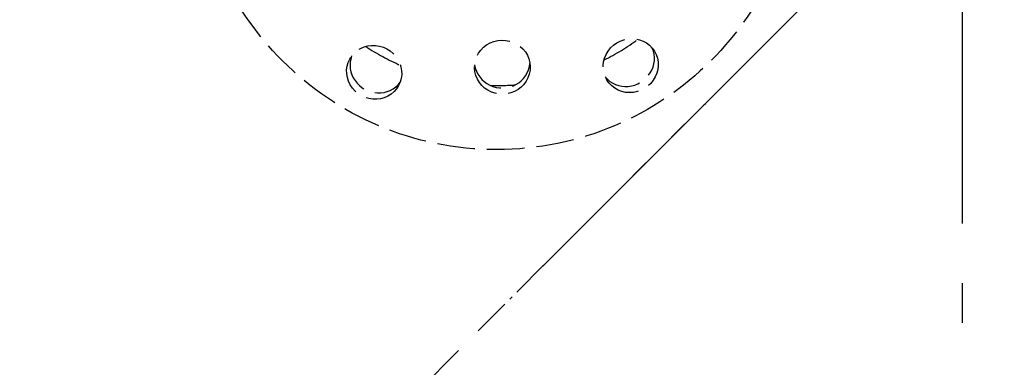
# Model space of a CAD drawing. Units: millimetres. Extents: x 421 to 7429, y 134 to 5054.
# Drawn here: x 6107 to 6231, y 2746 to 2790 of the extents above; entities that cross this region are included whole.
import ezdxf

# ---------------------------------------------------------------- set-up
doc = ezdxf.new("R2010")
doc.units = ezdxf.units.MM
for name, pattern in [('AM_DIN_F_W050', [6.25, 4.75, -1.5]), ('AM_DIN_G_W050', [13.75, 9.75, -1.5, 1, -1.5]), ('AM_DIN_G_W050x2', [6.875, 4.75, -0.875, 0.375, -0.875]), ('gen7a', [6.875, 4.75, -0.875, 0.375, -0.875])]:
    doc.linetypes.add(name, pattern=pattern)
doc.layers.add('7A', color=4, linetype='gen7a')
for name, color, linetype, lineweight in [('AM_0', 7, 'Continuous', 50), ('AM_3', 6, 'AM_DIN_F_W050', 25), ('AM_5', 3, 'Continuous', 25), ('AM_7', 4, 'AM_DIN_G_W050', 25)]:
    doc.layers.add(name, color=color, linetype=linetype, lineweight=lineweight)
doc.styles.get("Standard").update_dxf_attribs({"font": 'ISOCP.SHX'})
doc.dimstyles.new('AM_DIN', dxfattribs={"dimtxt": 3.5, "dimasz": 2.5, "dimexe": 1, "dimexo": 1, "dimgap": 1.5, "dimtad": 1, "dimdsep": 46, "dimtxsty": 'STANDARD', "dimcen": 0, "dimclrd": 256, "dimclre": 256, "dimclrt": 2, "dimadec": 0, "dimazin": 2, "dimtp": 0.1, "dimtm": 0.1, "dimtfac": 0.71, "dimtdec": 3, "dimtmove": 0, "dimatfit": 3, "dimfxl": 1, "dimlwd": -1, "dimlwe": -1, "dimarcsym": 0})

# ---------------------------------------------------------------- blocks, each defined once
blk = doc.blocks.new('*D98')
at = {"layer": 'AM_5'}
for p, q in [((6794.27, 3147.01), (7104.62, 2609.48)), ((5973.12, 1979.3), (7072.97, 2614.3)), ((5651.12, 2487.01), (5961.47, 1949.48))]:
    blk.add_line(p, q, dxfattribs=at)
for points in [[(7070.88, 2617.91), (7075.05, 2610.69), (7094.62, 2626.8)], [(5971.03, 1982.91), (5975.2, 1975.69), (5951.47, 1966.8)]]:
    blk.add_solid(points, dxfattribs=at)
at = {"layer": 'DEFPOINTS', "color": 0}
for p in [(6794.27, 3147.01), (7094.62, 2626.8), (5651.12, 2487.01)]:
    blk.add_point(p, dxfattribs=at)
at = {"layer": 'AM_5', "color": 2, "insert": (6507.54, 2325.38), "char_height": 35, "attachment_point": 5, "rotation": 30}
blk.add_mtext('1320 {}{\\C2;%%p5}', dxfattribs=at)
blk = doc.blocks.new('BD250PN6DS')
blk.add_circle((0, -378.2), 187.5)
at = {"layer": '7A', "ltscale": 5}
blk.add_circle((0, -378.2), 167.5, dxfattribs=at)

msp = doc.modelspace()

# ---------------------------------------------------------------- linework, layer by layer
at = {"layer": 'AM_0', "ltscale": 10}
msp.add_arc((6225.698, 2811.813), 750, 90.536335, 89.463665, dxfattribs=at)
at = {"layer": 'AM_3', "flags": 128}
for points in [[(6154.882, 2781.807), (6154.629, 2781.413), (6154.312, 2781.05), (6153.939, 2780.734), (6153.522, 2780.477), (6153.078, 2780.284), (6152.621, 2780.159), (6152.135, 2780.097), (6151.633, 2780.103), (6151.133, 2780.182), (6150.652, 2780.328), (6150.207, 2780.531), (6149.794, 2780.794), (6149.409, 2781.118), (6149.071, 2781.495), (6148.793, 2781.913), (6148.58, 2782.354), (6148.436, 2782.806), (6148.356, 2783.283), (6148.345, 2783.772), (6148.407, 2784.257), (6148.539, 2784.721), (6148.731, 2785.148), (6148.985, 2785.541), (6149.302, 2785.904), (6149.674, 2786.221), (6150.091, 2786.478), (6150.535, 2786.67), (6150.993, 2786.795), (6151.479, 2786.857), (6151.981, 2786.851), (6152.481, 2786.773), (6152.962, 2786.627), (6153.407, 2786.423), (6153.82, 2786.161), (6154.204, 2785.837), (6154.542, 2785.46), (6154.821, 2785.042), (6155.033, 2784.601), (6155.178, 2784.149), (6155.258, 2783.672), (6155.269, 2783.182), (6155.207, 2782.697), (6155.075, 2782.233), (6154.882, 2781.807)], [(6171.418, 2784.212), (6171.395, 2783.739), (6171.302, 2783.26), (6171.138, 2782.794), (6170.905, 2782.358), (6170.617, 2781.965), (6170.283, 2781.624), (6169.893, 2781.324), (6169.456, 2781.076), (6168.984, 2780.892), (6168.494, 2780.777), (6168.007, 2780.73), (6167.518, 2780.751), (6167.023, 2780.841), (6166.542, 2781), (6166.092, 2781.225), (6165.687, 2781.504), (6165.337, 2781.827), (6165.028, 2782.205), (6164.773, 2782.628), (6164.585, 2783.085), (6164.467, 2783.558), (6164.42, 2784.029), (6164.443, 2784.502), (6164.535, 2784.981), (6164.7, 2785.447), (6164.933, 2785.883), (6165.221, 2786.276), (6165.554, 2786.617), (6165.944, 2786.917), (6166.382, 2787.165), (6166.854, 2787.349), (6167.343, 2787.465), (6167.83, 2787.511), (6168.319, 2787.49), (6168.814, 2787.4), (6169.295, 2787.241), (6169.745, 2787.016), (6170.15, 2786.737), (6170.501, 2786.414), (6170.809, 2786.036), (6171.064, 2785.613), (6171.253, 2785.156), (6171.37, 2784.683), (6171.418, 2784.212)], [(6187.027, 2786.145), (6187.241, 2785.728), (6187.397, 2785.272), (6187.484, 2784.791), (6187.498, 2784.302), (6187.443, 2783.821), (6187.323, 2783.362), (6187.133, 2782.911), (6186.877, 2782.479), (6186.559, 2782.085), (6186.192, 2781.742), (6185.793, 2781.458), (6185.359, 2781.231), (6184.887, 2781.06), (6184.391, 2780.956), (6183.89, 2780.924), (6183.402, 2780.96), (6182.939, 2781.061), (6182.485, 2781.231), (6182.055, 2781.465), (6181.667, 2781.762), (6181.331, 2782.108), (6181.058, 2782.488), (6180.844, 2782.904), (6180.688, 2783.36), (6180.6, 2783.841), (6180.586, 2784.331), (6180.641, 2784.812), (6180.762, 2785.27), (6180.951, 2785.722), (6181.207, 2786.154), (6181.525, 2786.548), (6181.892, 2786.891), (6182.291, 2787.175), (6182.725, 2787.402), (6183.198, 2787.572), (6183.693, 2787.677), (6184.194, 2787.709), (6184.683, 2787.672), (6185.146, 2787.571), (6185.599, 2787.402), (6186.029, 2787.167), (6186.418, 2786.87), (6186.753, 2786.524), (6187.027, 2786.145)], [(6148.975, 2785.528), (6148.858, 2785.143), (6148.789, 2784.742), (6148.771, 2784.332), (6148.804, 2783.925), (6148.884, 2783.531), (6149.008, 2783.154), (6149.18, 2782.784), (6149.399, 2782.428), (6149.661, 2782.097), (6149.962, 2781.799), (6150.291, 2781.54), (6150.638, 2781.325), (6151.007, 2781.151), (6151.404, 2781.016), (6151.817, 2780.926), (6152.238, 2780.886), (6152.656, 2780.897), (6153.06, 2780.954), (6153.443, 2781.054), (6153.817, 2781.202), (6154.177, 2781.396), (6154.511, 2781.634), (6154.81, 2781.911), (6155.069, 2782.218)], [(6180.85, 2782.889), (6181.125, 2782.596), (6181.438, 2782.335), (6181.784, 2782.115), (6182.153, 2781.94), (6182.534, 2781.812), (6182.922, 2781.731), (6183.329, 2781.695), (6183.747, 2781.707), (6184.165, 2781.768), (6184.573, 2781.879), (6184.962, 2782.035), (6185.322, 2782.227), (6185.657, 2782.46), (6185.972, 2782.736), (6186.257, 2783.049), (6186.501, 2783.394), (6186.701, 2783.761), (6186.854, 2784.14), (6186.959, 2784.522), (6187.017, 2784.92), (6187.029, 2785.328), (6186.99, 2785.736), (6186.9, 2786.134), (6186.764, 2786.512)], [(6164.433, 2784.416), (6164.518, 2784.013), (6164.653, 2783.618), (6164.839, 2783.242), (6165.07, 2782.892), (6165.336, 2782.578), (6165.633, 2782.304), (6165.969, 2782.061), (6166.34, 2781.854), (6166.738, 2781.691), (6167.152, 2781.579), (6167.573, 2781.516), (6167.987, 2781.503), (6168.4, 2781.538), (6168.816, 2781.622), (6169.224, 2781.756), (6169.613, 2781.939), (6169.973, 2782.165), (6170.296, 2782.425), (6170.578, 2782.715), (6170.828, 2783.042), (6171.04, 2783.403), (6171.206, 2783.789), (6171.321, 2784.19), (6171.384, 2784.597)]]:
    msp.add_lwpolyline(points, dxfattribs=at)
at = {"layer": 'AM_3'}
msp.add_circle((6167.198, 2811.813), 38.05, dxfattribs=at)
for start, end in [(236.71882, 246.26332), (296.71882, 306.26332), (268.4824, 274.49974)]:
    msp.add_arc((6167.198, 2811.813), 30, start, end, dxfattribs=at)
at = {"layer": 'AM_7', "ltscale": 5}
msp.add_line((6225.698, 3638.23), (6225.698, 2045.085), dxfattribs=at)
at = {"layer": 'AM_7', "ltscale": 10}
msp.add_line((5881.337, 2467.452), (6614.607, 3200.722), dxfattribs=at)
at = {"layer": 'AM_7', "linetype": 'AM_DIN_G_W050x2'}
msp.add_line((6164.887, 2751.002), (6194.585, 2780.701), dxfattribs=at)
at = {"layer": 'AM_7', "ltscale": 10}
msp.add_circle((6225.698, 2811.813), 475.017, dxfattribs=at)

# ---------------------------------------------------------------- block references
at = {"layer": 'AM_0'}
msp.add_blockref('BD250PN6DS', (6225.698, 3190.013), dxfattribs=at)

# ---------------------------------------------------------------- dimensions: what is measured, and where the dimension line sits
at = {"layer": 'AM_5'}
dim = msp.add_linear_dim(base=(7094.619, 2626.799), p1=(5651.121, 2487.01), p2=(6794.275, 3147.01), angle=30, text='<> {}{\\C2;%%p5}', dimstyle='AM_DIN', override={"dimscale": 10, "dimtp": 5, "dimtm": 5}, dxfattribs=at)
dim.commit()
dim.dimension.update_dxf_attribs({"geometry": '*D98', "text_midpoint": (6523.794, 2297.233), "dimtype": 161})

doc.saveas('drawing.dxf')
